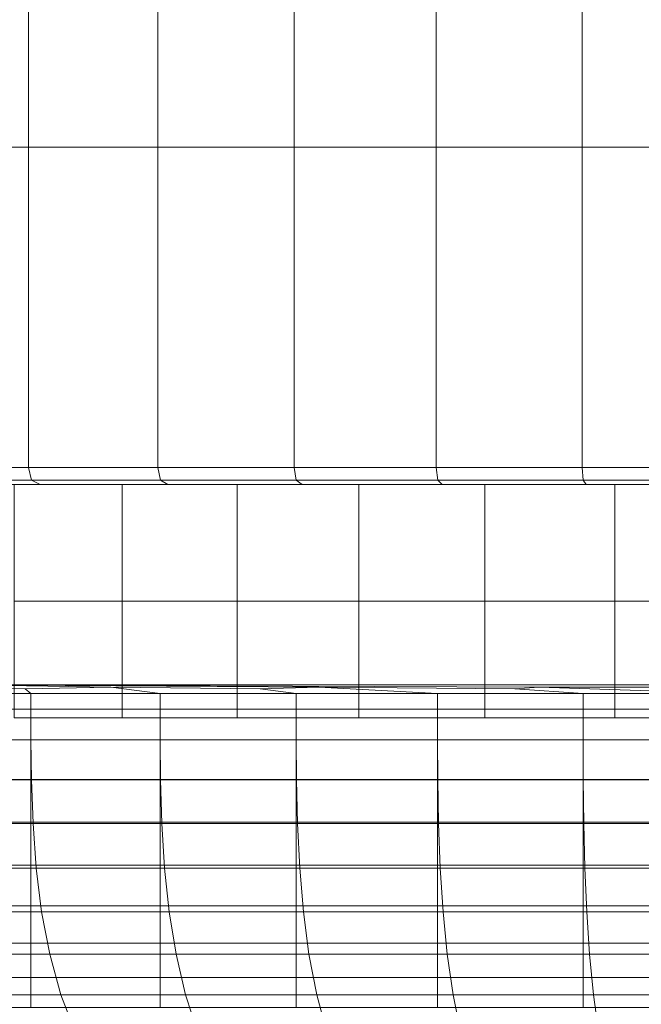
# Model space of a CAD drawing. Extents: x -34 to 34, y -62.7 to 0.
# Drawn here: x -11.2 to -3.1, y -44.1 to -31.3 of the extents above; entities that cross this region are included whole.
import ezdxf

# ---------------------------------------------------------------- set-up
doc = ezdxf.new("R2010")
doc.units = 0
doc.header["$LTSCALE"] = 500
doc.header["$MEASUREMENT"] = 0
doc.layers.add('FDESIGN_METAL_1', color=7, linetype='Continuous')

msp = doc.modelspace()

# ---------------------------------------------------------------- linework, layer by layer
at = {"layer": 'FDESIGN_METAL_1', "lineweight": 0}
for points in [[(-12.626, -20.961, 49.556), (-12.626, -32.988, 49.556), (-11.054, -32.988, 50.71), (-11.054, -20.961, 50.71)], [(-12.626, -20.961, 18.804), (-11.054, -20.961, 17.649), (-11.054, -32.988, 17.649), (-12.626, -32.988, 18.804)], [(-9.375, -20.961, 16.652), (-9.375, -32.988, 16.652), (-11.054, -32.988, 17.649), (-11.054, -20.961, 17.649)], [(-9.375, -20.961, 51.708), (-11.054, -20.961, 50.71), (-11.054, -32.988, 50.71), (-9.375, -32.988, 51.708)], [(-9.375, -20.961, 16.652), (-7.607, -20.961, 15.819), (-7.607, -32.988, 15.819), (-9.375, -32.988, 16.652)], [(-9.375, -20.961, 51.708), (-9.375, -32.988, 51.708), (-7.607, -32.988, 52.541), (-7.607, -20.961, 52.541)], [(-5.768, -20.961, 53.202), (-7.607, -20.961, 52.541), (-7.607, -32.988, 52.541), (-5.768, -32.988, 53.202)], [(-5.768, -20.961, 15.158), (-5.768, -32.988, 15.158), (-7.607, -32.988, 15.819), (-7.607, -20.961, 15.819)], [(-5.768, -20.961, 53.202), (-5.768, -32.988, 53.202), (-3.876, -32.988, 53.684), (-3.876, -20.961, 53.684)], [(-5.768, -20.961, 15.158), (-3.876, -20.961, 14.676), (-3.876, -32.988, 14.676), (-5.768, -32.988, 15.158)], [(-1.948, -20.961, 53.978), (-3.876, -20.961, 53.684), (-3.876, -32.988, 53.684), (-1.948, -32.988, 53.978)], [(-1.948, -20.961, 14.381), (-1.948, -32.988, 14.381), (-3.876, -32.988, 14.676), (-3.876, -20.961, 14.676)], [(-12.626, -37.144, 18.804), (-12.626, -32.988, 18.804), (-11.054, -32.988, 17.649), (-11.054, -37.144, 17.649)], [(-12.626, -37.144, 49.556), (-11.054, -37.144, 50.71), (-11.054, -32.988, 50.71), (-12.626, -32.988, 49.556)], [(-9.375, -37.144, 16.652), (-11.054, -37.144, 17.649), (-11.054, -32.988, 17.649), (-9.375, -32.988, 16.652)], [(-9.375, -37.144, 51.708), (-9.375, -32.988, 51.708), (-11.054, -32.988, 50.71), (-11.054, -37.144, 50.71)], [(-9.375, -37.144, 16.652), (-9.375, -32.988, 16.652), (-7.607, -32.988, 15.819), (-7.607, -37.144, 15.819)], [(-9.375, -37.144, 51.708), (-7.607, -37.144, 52.541), (-7.607, -32.988, 52.541), (-9.375, -32.988, 51.708)], [(-5.768, -37.144, 15.158), (-7.607, -37.144, 15.819), (-7.607, -32.988, 15.819), (-5.768, -32.988, 15.158)], [(-5.768, -37.144, 53.202), (-5.768, -32.988, 53.202), (-7.607, -32.988, 52.541), (-7.607, -37.144, 52.541)], [(-5.768, -37.144, 15.158), (-5.768, -32.988, 15.158), (-3.876, -32.988, 14.676), (-3.876, -37.144, 14.676)], [(-5.768, -37.144, 53.202), (-3.876, -37.144, 53.684), (-3.876, -32.988, 53.684), (-5.768, -32.988, 53.202)], [(-1.948, -37.144, 14.381), (-3.876, -37.144, 14.676), (-3.876, -32.988, 14.676), (-1.948, -32.988, 14.381)], [(-1.948, -37.144, 53.978), (-1.948, -32.988, 53.978), (-3.876, -32.988, 53.684), (-3.876, -37.144, 53.684)], [(-12.626, -37.144, 18.804), (-11.054, -37.144, 17.649), (-11.016, -37.31, 17.706), (-12.582, -37.31, 18.857)], [(-12.626, -37.144, 49.556), (-12.582, -37.31, 49.503), (-11.016, -37.31, 50.654), (-11.054, -37.144, 50.71)], [(-9.375, -37.144, 16.652), (-9.343, -37.31, 16.712), (-11.016, -37.31, 17.706), (-11.054, -37.144, 17.649)], [(-9.375, -37.144, 51.708), (-11.054, -37.144, 50.71), (-11.016, -37.31, 50.654), (-9.343, -37.31, 51.648)], [(-9.375, -37.144, 16.652), (-7.607, -37.144, 15.819), (-7.581, -37.31, 15.882), (-9.343, -37.31, 16.712)], [(-9.375, -37.144, 51.708), (-9.343, -37.31, 51.648), (-7.581, -37.31, 52.478), (-7.607, -37.144, 52.541)], [(-5.768, -37.144, 15.158), (-5.748, -37.31, 15.223), (-7.581, -37.31, 15.882), (-7.607, -37.144, 15.819)], [(-5.768, -37.144, 53.202), (-7.607, -37.144, 52.541), (-7.581, -37.31, 52.478), (-5.748, -37.31, 53.137)], [(-5.768, -37.144, 15.158), (-3.876, -37.144, 14.676), (-3.862, -37.31, 14.743), (-5.748, -37.31, 15.223)], [(-5.768, -37.144, 53.202), (-5.748, -37.31, 53.137), (-3.862, -37.31, 53.617), (-3.876, -37.144, 53.684)], [(-1.948, -37.144, 14.381), (-1.941, -37.31, 14.449), (-3.862, -37.31, 14.743), (-3.876, -37.144, 14.676)], [(-1.948, -37.144, 53.978), (-3.876, -37.144, 53.684), (-3.862, -37.31, 53.617), (-1.941, -37.31, 53.91)], [(-12.452, -37.366, 49.344), (-10.902, -37.366, 50.483), (-11.016, -37.31, 50.654), (-12.582, -37.31, 49.503)], [(-12.452, -37.366, 19.015), (-12.582, -37.31, 18.857), (-11.016, -37.31, 17.706), (-10.902, -37.366, 17.876)], [(-12.452, -37.366, 49.344), (-12.192, -37.366, 49.028), (-10.675, -37.366, 50.143), (-10.902, -37.366, 50.483)], [(-12.452, -37.366, 19.015), (-10.902, -37.366, 17.876), (-10.675, -37.366, 18.217), (-12.192, -37.366, 19.332)], [(-11.759, -37.366, 19.859), (-12.192, -37.366, 19.332), (-10.675, -37.366, 18.217), (-10.295, -37.366, 18.784)], [(-11.759, -37.366, 48.5), (-10.295, -37.366, 49.576), (-10.675, -37.366, 50.143), (-12.192, -37.366, 49.028)], [(-11.759, -37.366, 19.859), (-10.295, -37.366, 18.784), (-9.84, -37.366, 19.464), (-11.24, -37.366, 20.492)], [(-11.759, -37.366, 48.5), (-11.24, -37.366, 47.867), (-9.84, -37.366, 48.896), (-10.295, -37.366, 49.576)], [(-11.24, -38.878, 20.492), (-11.24, -37.366, 20.492), (-9.84, -37.366, 19.464), (-9.84, -38.878, 19.464)], [(-11.24, -38.878, 47.867), (-9.84, -38.878, 48.896), (-9.84, -37.366, 48.896), (-11.24, -37.366, 47.867)], [(-9.246, -37.366, 16.892), (-10.902, -37.366, 17.876), (-11.016, -37.31, 17.706), (-9.343, -37.31, 16.712)], [(-9.246, -37.366, 51.467), (-9.343, -37.31, 51.648), (-11.016, -37.31, 50.654), (-10.902, -37.366, 50.483)], [(-9.246, -37.366, 16.892), (-9.053, -37.366, 17.253), (-10.675, -37.366, 18.217), (-10.902, -37.366, 17.876)], [(-9.246, -37.366, 51.467), (-10.902, -37.366, 50.483), (-10.675, -37.366, 50.143), (-9.053, -37.366, 51.107)], [(-8.732, -37.366, 50.505), (-9.053, -37.366, 51.107), (-10.675, -37.366, 50.143), (-10.295, -37.366, 49.576)], [(-8.732, -37.366, 17.855), (-10.295, -37.366, 18.784), (-10.675, -37.366, 18.217), (-9.053, -37.366, 17.253)], [(-8.732, -37.366, 50.505), (-10.295, -37.366, 49.576), (-9.84, -37.366, 48.896), (-8.346, -37.366, 49.784)], [(-8.732, -37.366, 17.855), (-8.346, -37.366, 18.576), (-9.84, -37.366, 19.464), (-10.295, -37.366, 18.784)], [(-8.346, -38.878, 18.576), (-9.84, -38.878, 19.464), (-9.84, -37.366, 19.464), (-8.346, -37.366, 18.576)], [(-8.346, -38.878, 49.784), (-8.346, -37.366, 49.784), (-9.84, -37.366, 48.896), (-9.84, -38.878, 48.896)], [(-9.246, -37.366, 16.892), (-9.343, -37.31, 16.712), (-7.581, -37.31, 15.882), (-7.503, -37.366, 16.071)], [(-9.246, -37.366, 51.467), (-7.503, -37.366, 52.289), (-7.581, -37.31, 52.478), (-9.343, -37.31, 51.648)], [(-9.246, -37.366, 16.892), (-7.503, -37.366, 16.071), (-7.346, -37.366, 16.449), (-9.053, -37.366, 17.253)], [(-9.246, -37.366, 51.467), (-9.053, -37.366, 51.107), (-7.346, -37.366, 51.911), (-7.503, -37.366, 52.289)], [(-8.732, -37.366, 50.505), (-7.085, -37.366, 51.281), (-7.346, -37.366, 51.911), (-9.053, -37.366, 51.107)], [(-8.732, -37.366, 17.855), (-9.053, -37.366, 17.253), (-7.346, -37.366, 16.449), (-7.085, -37.366, 17.079)], [(-8.732, -37.366, 50.505), (-8.346, -37.366, 49.784), (-6.772, -37.366, 50.525), (-7.085, -37.366, 51.281)], [(-8.732, -37.366, 17.855), (-7.085, -37.366, 17.079), (-6.772, -37.366, 17.835), (-8.346, -37.366, 18.576)], [(-8.346, -38.878, 18.576), (-8.346, -37.366, 18.576), (-6.772, -37.366, 17.835), (-6.772, -38.878, 17.835)], [(-8.346, -38.878, 49.784), (-6.772, -38.878, 50.525), (-6.772, -37.366, 50.525), (-8.346, -37.366, 49.784)], [(-5.689, -37.366, 52.941), (-5.748, -37.31, 53.137), (-7.581, -37.31, 52.478), (-7.503, -37.366, 52.289)], [(-5.689, -37.366, 15.419), (-7.503, -37.366, 16.071), (-7.581, -37.31, 15.882), (-5.748, -37.31, 15.223)], [(-5.689, -37.366, 52.941), (-7.503, -37.366, 52.289), (-7.346, -37.366, 51.911), (-5.57, -37.366, 52.549)], [(-5.689, -37.366, 15.419), (-5.57, -37.366, 15.811), (-7.346, -37.366, 16.449), (-7.503, -37.366, 16.071)], [(-5.373, -37.366, 51.897), (-5.57, -37.366, 52.549), (-7.346, -37.366, 51.911), (-7.085, -37.366, 51.281)], [(-5.373, -37.366, 16.463), (-7.085, -37.366, 17.079), (-7.346, -37.366, 16.449), (-5.57, -37.366, 15.811)], [(-5.373, -37.366, 51.897), (-7.085, -37.366, 51.281), (-6.772, -37.366, 50.525), (-5.135, -37.366, 51.114)], [(-5.373, -37.366, 16.463), (-5.135, -37.366, 17.246), (-6.772, -37.366, 17.835), (-7.085, -37.366, 17.079)], [(-5.135, -38.878, 17.246), (-6.772, -38.878, 17.835), (-6.772, -37.366, 17.835), (-5.135, -37.366, 17.246)], [(-5.135, -38.878, 51.114), (-5.135, -37.366, 51.114), (-6.772, -37.366, 50.525), (-6.772, -38.878, 50.525)], [(-5.689, -37.366, 52.941), (-3.823, -37.366, 53.416), (-3.862, -37.31, 53.617), (-5.748, -37.31, 53.137)], [(-5.689, -37.366, 15.419), (-5.748, -37.31, 15.223), (-3.862, -37.31, 14.743), (-3.823, -37.366, 14.944)], [(-5.689, -37.366, 52.941), (-5.57, -37.366, 52.549), (-3.743, -37.366, 53.014), (-3.823, -37.366, 53.416)], [(-5.689, -37.366, 15.419), (-3.823, -37.366, 14.944), (-3.743, -37.366, 15.345), (-5.57, -37.366, 15.811)], [(-5.373, -37.366, 51.897), (-3.61, -37.366, 52.345), (-3.743, -37.366, 53.014), (-5.57, -37.366, 52.549)], [(-5.373, -37.366, 16.463), (-5.57, -37.366, 15.811), (-3.743, -37.366, 15.345), (-3.61, -37.366, 16.015)], [(-5.373, -37.366, 51.897), (-5.135, -37.366, 51.114), (-3.45, -37.366, 51.542), (-3.61, -37.366, 52.345)], [(-5.373, -37.366, 16.463), (-3.61, -37.366, 16.015), (-3.45, -37.366, 16.818), (-5.135, -37.366, 17.246)], [(-5.135, -38.878, 17.246), (-5.135, -37.366, 17.246), (-3.45, -37.366, 16.818), (-3.45, -38.878, 16.818)], [(-5.135, -38.878, 51.114), (-3.45, -38.878, 51.542), (-3.45, -37.366, 51.542), (-5.135, -37.366, 51.114)], [(-1.921, -37.366, 14.653), (-3.823, -37.366, 14.944), (-3.862, -37.31, 14.743), (-1.941, -37.31, 14.449)], [(-1.921, -37.366, 53.707), (-1.941, -37.31, 53.91), (-3.862, -37.31, 53.617), (-3.823, -37.366, 53.416)], [(-1.921, -37.366, 14.653), (-1.881, -37.366, 15.061), (-3.743, -37.366, 15.345), (-3.823, -37.366, 14.944)], [(-1.921, -37.366, 53.707), (-3.823, -37.366, 53.416), (-3.743, -37.366, 53.014), (-1.881, -37.366, 53.299)], [(-1.814, -37.366, 52.62), (-1.881, -37.366, 53.299), (-3.743, -37.366, 53.014), (-3.61, -37.366, 52.345)], [(-1.814, -37.366, 15.74), (-3.61, -37.366, 16.015), (-3.743, -37.366, 15.345), (-1.881, -37.366, 15.061)], [(-1.814, -37.366, 52.62), (-3.61, -37.366, 52.345), (-3.45, -37.366, 51.542), (-1.734, -37.366, 51.805)], [(-1.814, -37.366, 15.74), (-1.734, -37.366, 16.555), (-3.45, -37.366, 16.818), (-3.61, -37.366, 16.015)], [(-1.734, -38.878, 16.555), (-3.45, -38.878, 16.818), (-3.45, -37.366, 16.818), (-1.734, -37.366, 16.555)], [(-1.734, -38.878, 51.805), (-1.734, -37.366, 51.805), (-3.45, -37.366, 51.542), (-3.45, -38.878, 51.542)], [(-11.24, -38.878, 20.492), (-9.84, -38.878, 19.464), (-9.84, -40.39, 19.464), (-11.24, -40.39, 20.492)], [(-11.24, -38.878, 47.867), (-11.24, -40.39, 47.867), (-9.84, -40.39, 48.896), (-9.84, -38.878, 48.896)], [(-8.346, -38.878, 18.576), (-8.346, -40.39, 18.576), (-9.84, -40.39, 19.464), (-9.84, -38.878, 19.464)], [(-8.346, -38.878, 49.784), (-9.84, -38.878, 48.896), (-9.84, -40.39, 48.896), (-8.346, -40.39, 49.784)], [(-8.346, -38.878, 18.576), (-6.772, -38.878, 17.835), (-6.772, -40.39, 17.835), (-8.346, -40.39, 18.576)], [(-8.346, -38.878, 49.784), (-8.346, -40.39, 49.784), (-6.772, -40.39, 50.525), (-6.772, -38.878, 50.525)], [(-5.135, -38.878, 17.246), (-5.135, -40.39, 17.246), (-6.772, -40.39, 17.835), (-6.772, -38.878, 17.835)], [(-5.135, -38.878, 51.114), (-6.772, -38.878, 50.525), (-6.772, -40.39, 50.525), (-5.135, -40.39, 51.114)], [(-5.135, -38.878, 17.246), (-3.45, -38.878, 16.818), (-3.45, -40.39, 16.818), (-5.135, -40.39, 17.246)], [(-5.135, -38.878, 51.114), (-5.135, -40.39, 51.114), (-3.45, -40.39, 51.542), (-3.45, -38.878, 51.542)], [(-1.734, -38.878, 16.555), (-1.734, -40.39, 16.555), (-3.45, -40.39, 16.818), (-3.45, -38.878, 16.818)], [(-1.734, -38.878, 51.805), (-3.45, -38.878, 51.542), (-3.45, -40.39, 51.542), (-1.734, -40.39, 51.805)], [(-11.901, -39.964, 34.221), (-12.417, -39.991, 45.721), (-11.096, -40.013, 48.84), (-9.986, -39.991, 47.331)], [(-11.901, -39.964, 34.221), (-9.986, -39.991, 21.111), (-11.096, -40.013, 19.602), (-12.417, -39.991, 22.721)], [(-11.901, -39.964, 34.221), (-9.986, -39.991, 47.331), (-8.048, -40.013, 50.459), (-7.288, -39.991, 48.449)], [(-11.901, -39.964, 34.221), (-7.288, -39.991, 48.449), (-4.749, -40.013, 51.469), (-4.431, -39.991, 49.029)], [(-11.901, -39.964, 34.221), (-4.431, -39.991, 49.029), (0, -39.991, 49.105), (0, -39.964, 34.221)], [(-11.901, -39.964, 34.221), (0, -39.964, 34.221), (0, -39.991, 19.337), (-4.431, -39.991, 19.413)], [(-11.901, -39.964, 34.221), (-4.431, -39.991, 19.413), (-4.749, -40.013, 16.973), (-7.288, -39.991, 19.993)], [(-11.901, -39.964, 34.221), (-7.288, -39.991, 19.993), (-8.048, -40.013, 17.983), (-9.986, -39.991, 21.111)], [(-12.589, -40.074, 18.887), (-12.417, -39.991, 22.721), (-11.096, -40.013, 19.602), (-11.022, -40.074, 17.736)], [(-12.589, -40.074, 49.555), (-11.022, -40.074, 50.706), (-11.096, -40.013, 48.84), (-12.417, -39.991, 45.721)], [(-12.589, -40.074, 18.887), (-11.022, -40.074, 17.736), (-11.022, -40.279, 17.736), (-12.589, -40.279, 18.887)], [(-12.589, -40.074, 49.555), (-12.589, -40.279, 49.555), (-11.022, -40.279, 50.706), (-11.022, -40.074, 50.706)], [(-9.348, -40.074, 16.741), (-11.022, -40.074, 17.736), (-11.096, -40.013, 19.602), (-9.986, -39.991, 21.111)], [(-9.348, -40.074, 51.701), (-9.986, -39.991, 47.331), (-11.096, -40.013, 48.84), (-11.022, -40.074, 50.706)], [(-9.348, -40.074, 16.741), (-9.348, -40.279, 16.741), (-11.022, -40.279, 17.736), (-11.022, -40.074, 17.736)], [(-9.348, -40.074, 51.701), (-11.022, -40.074, 50.706), (-11.022, -40.279, 50.706), (-9.348, -40.279, 51.701)], [(-9.348, -40.074, 16.741), (-9.986, -39.991, 21.111), (-8.048, -40.013, 17.983), (-7.585, -40.074, 15.91)], [(-9.348, -40.074, 51.701), (-7.585, -40.074, 52.532), (-8.048, -40.013, 50.459), (-9.986, -39.991, 47.331)], [(-9.348, -40.074, 16.741), (-7.585, -40.074, 15.91), (-7.585, -40.279, 15.91), (-9.348, -40.279, 16.741)], [(-9.348, -40.074, 51.701), (-9.348, -40.279, 51.701), (-7.585, -40.279, 52.532), (-7.585, -40.074, 52.532)], [(-5.751, -40.074, 15.251), (-7.585, -40.074, 15.91), (-8.048, -40.013, 17.983), (-7.288, -39.991, 19.993)], [(-5.751, -40.074, 53.191), (-7.288, -39.991, 48.449), (-8.048, -40.013, 50.459), (-7.585, -40.074, 52.532)], [(-5.751, -40.074, 15.251), (-5.751, -40.279, 15.251), (-7.585, -40.279, 15.91), (-7.585, -40.074, 15.91)], [(-5.751, -40.074, 53.191), (-7.585, -40.074, 52.532), (-7.585, -40.279, 52.532), (-5.751, -40.279, 53.191)], [(-5.751, -40.074, 15.251), (-7.288, -39.991, 19.993), (-4.749, -40.013, 16.973), (-3.863, -40.074, 14.771)], [(-5.751, -40.074, 53.191), (-3.863, -40.074, 53.671), (-4.749, -40.013, 51.469), (-7.288, -39.991, 48.449)], [(-5.751, -40.074, 15.251), (-3.863, -40.074, 14.771), (-3.863, -40.279, 14.771), (-5.751, -40.279, 15.251)], [(-5.751, -40.074, 53.191), (-5.751, -40.279, 53.191), (-3.863, -40.279, 53.671), (-3.863, -40.074, 53.671)], [(-1.941, -40.074, 53.966), (-4.431, -39.991, 49.029), (-4.749, -40.013, 51.469), (-3.863, -40.074, 53.671)], [(-1.941, -40.074, 14.477), (-3.863, -40.074, 14.771), (-4.749, -40.013, 16.973), (-4.431, -39.991, 19.413)], [(-1.941, -40.074, 53.966), (0, -40.074, 54.066), (0, -39.991, 49.105), (-4.431, -39.991, 49.029)], [(-1.941, -40.074, 14.477), (-4.431, -39.991, 19.413), (0, -39.991, 19.337), (0, -40.074, 14.376)], [(-1.941, -40.074, 53.966), (-3.863, -40.074, 53.671), (-3.863, -40.279, 53.671), (-1.941, -40.279, 53.966)], [(-1.941, -40.074, 14.477), (-1.941, -40.279, 14.477), (-3.863, -40.279, 14.771), (-3.863, -40.074, 14.771)], [(-12.589, -40.677, 49.555), (-11.022, -40.677, 50.706), (-11.022, -40.279, 50.706), (-12.589, -40.279, 49.555)], [(-12.589, -40.677, 18.887), (-12.589, -40.279, 18.887), (-11.022, -40.279, 17.736), (-11.022, -40.677, 17.736)], [(-9.348, -40.677, 51.701), (-9.348, -40.279, 51.701), (-11.022, -40.279, 50.706), (-11.022, -40.677, 50.706)], [(-9.348, -40.677, 16.741), (-11.022, -40.677, 17.736), (-11.022, -40.279, 17.736), (-9.348, -40.279, 16.741)], [(-9.348, -40.677, 51.701), (-7.585, -40.677, 52.532), (-7.585, -40.279, 52.532), (-9.348, -40.279, 51.701)], [(-9.348, -40.677, 16.741), (-9.348, -40.279, 16.741), (-7.585, -40.279, 15.91), (-7.585, -40.677, 15.91)], [(-5.751, -40.677, 53.191), (-5.751, -40.279, 53.191), (-7.585, -40.279, 52.532), (-7.585, -40.677, 52.532)], [(-5.751, -40.677, 15.251), (-7.585, -40.677, 15.91), (-7.585, -40.279, 15.91), (-5.751, -40.279, 15.251)], [(-5.751, -40.677, 53.191), (-3.863, -40.677, 53.671), (-3.863, -40.279, 53.671), (-5.751, -40.279, 53.191)], [(-5.751, -40.677, 15.251), (-5.751, -40.279, 15.251), (-3.863, -40.279, 14.771), (-3.863, -40.677, 14.771)], [(-1.941, -40.677, 14.477), (-3.863, -40.677, 14.771), (-3.863, -40.279, 14.771), (-1.941, -40.279, 14.477)], [(-1.941, -40.677, 53.966), (-1.941, -40.279, 53.966), (-3.863, -40.279, 53.671), (-3.863, -40.677, 53.671)], [(-12.589, -40.677, 49.555), (-12.589, -41.19, 49.555), (-11.022, -41.19, 50.706), (-11.022, -40.677, 50.706)], [(-12.589, -40.677, 18.887), (-11.022, -40.677, 17.736), (-11.015, -41.194, 17.713), (-12.581, -41.194, 18.862)], [(-9.348, -40.677, 51.701), (-11.022, -40.677, 50.706), (-11.022, -41.19, 50.706), (-9.348, -41.19, 51.701)], [(-9.348, -40.677, 16.741), (-9.342, -41.194, 16.72), (-11.015, -41.194, 17.713), (-11.022, -40.677, 17.736)], [(-9.348, -40.677, 51.701), (-9.348, -41.19, 51.701), (-7.585, -41.19, 52.532), (-7.585, -40.677, 52.532)], [(-9.348, -40.677, 16.741), (-7.585, -40.677, 15.91), (-7.58, -41.194, 15.891), (-9.342, -41.194, 16.72)], [(-5.751, -40.677, 53.191), (-7.585, -40.677, 52.532), (-7.585, -41.19, 52.532), (-5.751, -41.19, 53.191)], [(-5.751, -40.677, 15.251), (-5.747, -41.194, 15.233), (-7.58, -41.194, 15.891), (-7.585, -40.677, 15.91)], [(-5.751, -40.677, 53.191), (-5.751, -41.19, 53.191), (-3.863, -41.19, 53.671), (-3.863, -40.677, 53.671)], [(-5.751, -40.677, 15.251), (-3.863, -40.677, 14.771), (-3.861, -41.194, 14.754), (-5.747, -41.194, 15.233)], [(-1.941, -40.677, 14.477), (-1.939, -41.194, 14.46), (-3.861, -41.194, 14.754), (-3.863, -40.677, 14.771)], [(-1.941, -40.677, 53.966), (-3.863, -40.677, 53.671), (-3.863, -41.19, 53.671), (-1.941, -41.19, 53.966)], [(-12.589, -41.743, 49.555), (-11.022, -41.743, 50.706), (-11.022, -41.19, 50.706), (-12.589, -41.19, 49.555)], [(-12.558, -41.759, 18.787), (-12.581, -41.194, 18.862), (-11.015, -41.194, 17.713), (-10.994, -41.759, 17.644)], [(-9.348, -41.743, 51.701), (-9.348, -41.19, 51.701), (-11.022, -41.19, 50.706), (-11.022, -41.743, 50.706)], [(-9.324, -41.759, 16.657), (-10.994, -41.759, 17.644), (-11.015, -41.194, 17.713), (-9.342, -41.194, 16.72)], [(-9.348, -41.743, 51.701), (-7.585, -41.743, 52.532), (-7.585, -41.19, 52.532), (-9.348, -41.19, 51.701)], [(-9.324, -41.759, 16.657), (-9.342, -41.194, 16.72), (-7.58, -41.194, 15.891), (-7.566, -41.759, 15.833)], [(-5.751, -41.743, 53.191), (-5.751, -41.19, 53.191), (-7.585, -41.19, 52.532), (-7.585, -41.743, 52.532)], [(-5.736, -41.759, 15.179), (-7.566, -41.759, 15.833), (-7.58, -41.194, 15.891), (-5.747, -41.194, 15.233)], [(-5.751, -41.743, 53.191), (-3.863, -41.743, 53.671), (-3.863, -41.19, 53.671), (-5.751, -41.19, 53.191)], [(-5.736, -41.759, 15.179), (-5.747, -41.194, 15.233), (-3.861, -41.194, 14.754), (-3.854, -41.759, 14.702)], [(-1.941, -41.743, 53.966), (-1.941, -41.19, 53.966), (-3.863, -41.19, 53.671), (-3.863, -41.743, 53.671)], [(-1.936, -41.759, 14.411), (-3.854, -41.759, 14.702), (-3.861, -41.194, 14.754), (-1.939, -41.194, 14.46)], [(-12.589, -41.743, 49.555), (-12.589, -42.301, 49.555), (-11.022, -42.301, 50.706), (-11.022, -41.743, 50.706)], [(-9.348, -41.743, 51.701), (-11.022, -41.743, 50.706), (-11.022, -42.301, 50.706), (-9.348, -42.301, 51.701)], [(-9.348, -41.743, 51.701), (-9.348, -42.301, 51.701), (-7.585, -42.301, 52.532), (-7.585, -41.743, 52.532)], [(-5.751, -41.743, 53.191), (-7.585, -41.743, 52.532), (-7.585, -42.301, 52.532), (-5.751, -42.301, 53.191)], [(-5.751, -41.743, 53.191), (-5.751, -42.301, 53.191), (-3.863, -42.301, 53.671), (-3.863, -41.743, 53.671)], [(-1.941, -41.743, 53.966), (-3.863, -41.743, 53.671), (-3.863, -42.301, 53.671), (-1.941, -42.301, 53.966)], [(-12.558, -41.759, 18.787), (-10.994, -41.759, 17.644), (-10.952, -42.341, 17.507), (-12.51, -42.341, 18.636)], [(-9.324, -41.759, 16.657), (-9.289, -42.341, 16.532), (-10.952, -42.341, 17.507), (-10.994, -41.759, 17.644)], [(-9.324, -41.759, 16.657), (-7.566, -41.759, 15.833), (-7.537, -42.341, 15.717), (-9.289, -42.341, 16.532)], [(-5.736, -41.759, 15.179), (-5.714, -42.341, 15.071), (-7.537, -42.341, 15.717), (-7.566, -41.759, 15.833)], [(-5.736, -41.759, 15.179), (-3.854, -41.759, 14.702), (-3.839, -42.341, 14.6), (-5.714, -42.341, 15.071)], [(-1.936, -41.759, 14.411), (-1.928, -42.341, 14.312), (-3.839, -42.341, 14.6), (-3.854, -41.759, 14.702)], [(-12.589, -42.827, 49.555), (-11.022, -42.827, 50.706), (-11.022, -42.301, 50.706), (-12.589, -42.301, 49.555)], [(-12.431, -42.908, 18.385), (-12.51, -42.341, 18.636), (-10.952, -42.341, 17.507), (-10.883, -42.908, 17.279)], [(-9.348, -42.827, 51.701), (-9.348, -42.301, 51.701), (-11.022, -42.301, 50.706), (-11.022, -42.827, 50.706)], [(-9.23, -42.908, 16.323), (-10.883, -42.908, 17.279), (-10.952, -42.341, 17.507), (-9.289, -42.341, 16.532)], [(-9.348, -42.827, 51.701), (-7.585, -42.827, 52.532), (-7.585, -42.301, 52.532), (-9.348, -42.301, 51.701)], [(-9.23, -42.908, 16.323), (-9.289, -42.341, 16.532), (-7.537, -42.341, 15.717), (-7.489, -42.908, 15.524)], [(-5.751, -42.827, 53.191), (-5.751, -42.301, 53.191), (-7.585, -42.301, 52.532), (-7.585, -42.827, 52.532)], [(-5.678, -42.908, 14.891), (-7.489, -42.908, 15.524), (-7.537, -42.341, 15.717), (-5.714, -42.341, 15.071)], [(-5.751, -42.827, 53.191), (-3.863, -42.827, 53.671), (-3.863, -42.301, 53.671), (-5.751, -42.301, 53.191)], [(-5.678, -42.908, 14.891), (-5.714, -42.341, 15.071), (-3.839, -42.341, 14.6), (-3.815, -42.908, 14.43)], [(-1.941, -42.827, 53.966), (-1.941, -42.301, 53.966), (-3.863, -42.301, 53.671), (-3.863, -42.827, 53.671)], [(-1.916, -42.908, 14.147), (-3.815, -42.908, 14.43), (-3.839, -42.341, 14.6), (-1.928, -42.341, 14.312)], [(-12.589, -42.827, 49.555), (-12.589, -43.315, 49.555), (-11.022, -43.315, 50.706), (-11.022, -42.827, 50.706)], [(-12.431, -42.908, 18.385), (-10.883, -42.908, 17.279), (-10.779, -43.456, 16.936), (-12.312, -43.456, 18.009)], [(-9.348, -42.827, 51.701), (-11.022, -42.827, 50.706), (-11.022, -43.315, 50.706), (-9.348, -43.315, 51.701)], [(-9.23, -42.908, 16.323), (-9.141, -43.456, 16.009), (-10.779, -43.456, 16.936), (-10.883, -42.908, 17.279)], [(-9.348, -42.827, 51.701), (-9.348, -43.315, 51.701), (-7.585, -43.315, 52.532), (-7.585, -42.827, 52.532)], [(-9.23, -42.908, 16.323), (-7.489, -42.908, 15.524), (-7.417, -43.456, 15.235), (-9.141, -43.456, 16.009)], [(-5.751, -42.827, 53.191), (-7.585, -42.827, 52.532), (-7.585, -43.315, 52.532), (-5.751, -43.315, 53.191)], [(-5.678, -42.908, 14.891), (-5.624, -43.456, 14.621), (-7.417, -43.456, 15.235), (-7.489, -42.908, 15.524)], [(-5.751, -42.827, 53.191), (-5.751, -43.315, 53.191), (-3.863, -43.315, 53.671), (-3.863, -42.827, 53.671)], [(-5.678, -42.908, 14.891), (-3.815, -42.908, 14.43), (-3.778, -43.456, 14.174), (-5.624, -43.456, 14.621)], [(-1.941, -42.827, 53.966), (-3.863, -42.827, 53.671), (-3.863, -43.315, 53.671), (-1.941, -43.315, 53.966)], [(-1.916, -42.908, 14.147), (-1.898, -43.456, 13.9), (-3.778, -43.456, 14.174), (-3.815, -42.908, 14.43)], [(-12.589, -43.757, 49.555), (-11.022, -43.757, 50.706), (-11.022, -43.315, 50.706), (-12.589, -43.315, 49.555)], [(-9.348, -43.757, 51.701), (-9.348, -43.315, 51.701), (-11.022, -43.315, 50.706), (-11.022, -43.757, 50.706)], [(-9.348, -43.757, 51.701), (-7.585, -43.757, 52.532), (-7.585, -43.315, 52.532), (-9.348, -43.315, 51.701)], [(-5.751, -43.757, 53.191), (-5.751, -43.315, 53.191), (-7.585, -43.315, 52.532), (-7.585, -43.757, 52.532)], [(-5.751, -43.757, 53.191), (-3.863, -43.757, 53.671), (-3.863, -43.315, 53.671), (-5.751, -43.315, 53.191)], [(-1.941, -43.757, 53.966), (-1.941, -43.315, 53.966), (-3.863, -43.315, 53.671), (-3.863, -43.757, 53.671)], [(-12.145, -43.983, 17.482), (-12.312, -43.456, 18.009), (-10.779, -43.456, 16.936), (-10.633, -43.983, 16.456)], [(-9.018, -43.983, 15.57), (-10.633, -43.983, 16.456), (-10.779, -43.456, 16.936), (-9.141, -43.456, 16.009)], [(-9.018, -43.983, 15.57), (-9.141, -43.456, 16.009), (-7.417, -43.456, 15.235), (-7.317, -43.983, 14.83)], [(-5.548, -43.983, 14.243), (-7.317, -43.983, 14.83), (-7.417, -43.456, 15.235), (-5.624, -43.456, 14.621)], [(-5.548, -43.983, 14.243), (-5.624, -43.456, 14.621), (-3.778, -43.456, 14.174), (-3.727, -43.983, 13.815)], [(-1.872, -43.983, 13.554), (-3.727, -43.983, 13.815), (-3.778, -43.456, 14.174), (-1.898, -43.456, 13.9)], [(-12.589, -43.757, 49.555), (-12.589, -44.146, 49.555), (-11.022, -44.146, 50.706), (-11.022, -43.757, 50.706)], [(-9.348, -43.757, 51.701), (-11.022, -43.757, 50.706), (-11.022, -44.146, 50.706), (-9.348, -44.146, 51.701)], [(-9.348, -43.757, 51.701), (-9.348, -44.146, 51.701), (-7.585, -44.146, 52.532), (-7.585, -43.757, 52.532)], [(-5.751, -43.757, 53.191), (-7.585, -43.757, 52.532), (-7.585, -44.146, 52.532), (-5.751, -44.146, 53.191)], [(-5.751, -43.757, 53.191), (-5.751, -44.146, 53.191), (-3.863, -44.146, 53.671), (-3.863, -43.757, 53.671)], [(-1.941, -43.757, 53.966), (-3.863, -43.757, 53.671), (-3.863, -44.146, 53.671), (-1.941, -44.146, 53.966)], [(-12.145, -43.983, 17.482), (-10.633, -43.983, 16.456), (-10.439, -44.484, 15.817), (-11.923, -44.484, 16.779)], [(-9.018, -43.983, 15.57), (-8.853, -44.484, 14.985), (-10.439, -44.484, 15.817), (-10.633, -43.983, 16.456)], [(-9.018, -43.983, 15.57), (-7.317, -43.983, 14.83), (-7.183, -44.484, 14.29), (-8.853, -44.484, 14.985)], [(-5.548, -43.983, 14.243), (-5.446, -44.484, 13.739), (-7.183, -44.484, 14.29), (-7.317, -43.983, 14.83)], [(-5.548, -43.983, 14.243), (-3.727, -43.983, 13.815), (-3.659, -44.484, 13.338), (-5.446, -44.484, 13.739)], [(-1.872, -43.983, 13.554), (-1.838, -44.484, 13.092), (-3.659, -44.484, 13.338), (-3.727, -43.983, 13.815)]]:
    msp.add_3dface(points, dxfattribs=at)

doc.saveas('drawing.dxf')
